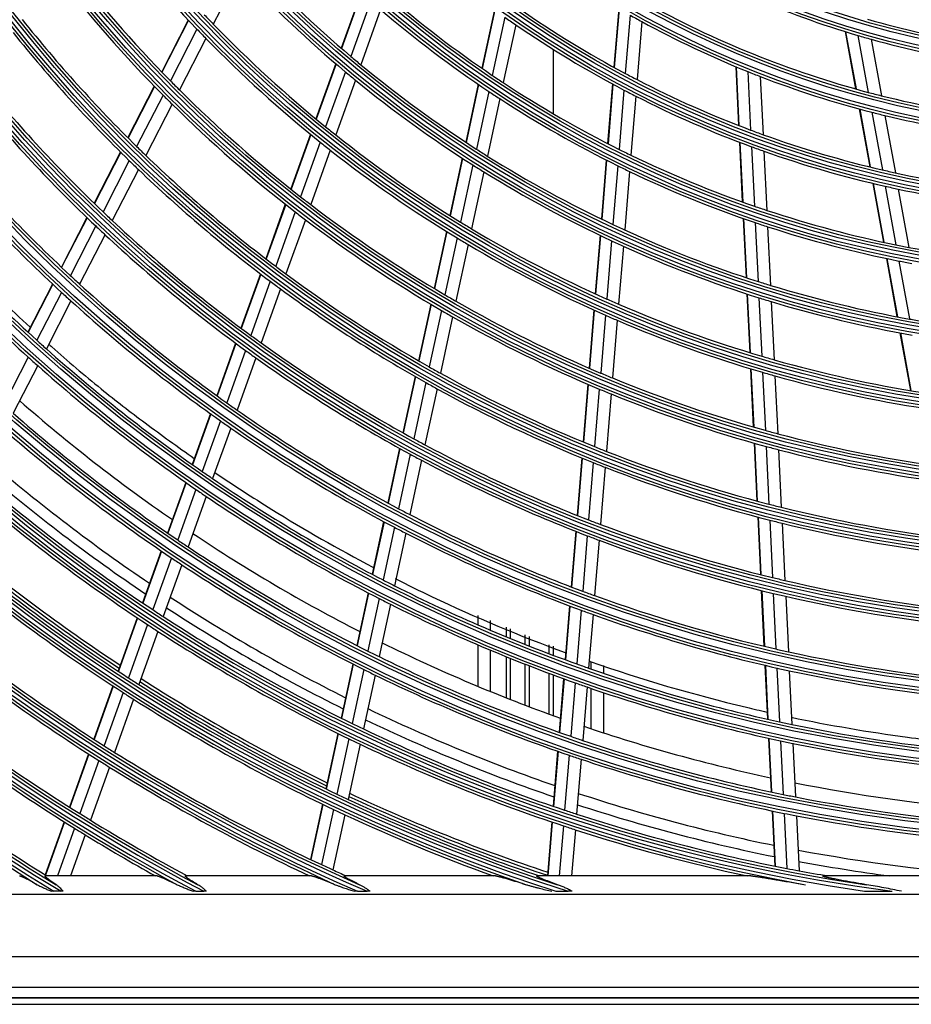
# Model space of a CAD drawing. Units: millimetres. Extents: x 0 to 10140, y 0 to 7232.
# Drawn here: x 987 to 1132, y 3398 to 3559 of the extents above; entities that cross this region are included whole.
import ezdxf

# ---------------------------------------------------------------- set-up
doc = ezdxf.new("R2010")
doc.units = ezdxf.units.MM
doc.layers.add('LG-Product', color=3, linetype='Continuous')

msp = doc.modelspace()

# ---------------------------------------------------------------- linework, layer by layer
at = {"layer": 'LG-Product'}
for p, q in [((1022.67, 3566.52), (1018.32, 3558.05)), ((1042.5, 3563.22), (1039.24, 3554.1)), ((1042.56, 3563.17), (1039.29, 3554.06)), ((1044.06, 3561.83), (1040.81, 3552.76)), ((1045.69, 3560.43), (1042.45, 3551.39)), ((1064.29, 3560.4), (1062.22, 3550.84)), ((1064.35, 3560.36), (1062.28, 3550.8)), ((1084.63, 3560.58), (1083.84, 3550.98)), ((1084.69, 3560.55), (1083.9, 3550.95)), ((1014.23, 3558.71), (1009.88, 3550.24)), ((1014.28, 3558.66), (1009.92, 3550.19)), ((1066, 3559.18), (1063.95, 3549.66)), ((1086.48, 3559.52), (1085.7, 3549.98)), ((1088.4, 3558.46), (1087.62, 3548.97)), ((1015.64, 3557.22), (1011.3, 3548.78)), ((1067.78, 3557.94), (1065.73, 3548.47)), ((1121.66, 3556.81), (1123.36, 3547.45)), ((1121.73, 3556.79), (1123.43, 3547.43)), ((1017.11, 3555.7), (1012.78, 3547.29)), ((1123.74, 3556.18), (1125.43, 3546.88)), ((1125.89, 3555.57), (1127.57, 3546.33)), ((1073.89, 3553.93), (1073.89, 3543.41)), ((1038.34, 3551.58), (1035.1, 3542.55)), ((1038.39, 3551.54), (1035.16, 3542.5)), ((1039.92, 3550.25), (1036.69, 3541.25)), ((1103.75, 3551.09), (1104.22, 3541.47)), ((1103.82, 3551.06), (1104.29, 3541.44)), ((1105.73, 3550.28), (1106.2, 3540.71)), ((1041.55, 3548.89), (1038.34, 3539.92)), ((1107.77, 3549.48), (1108.24, 3539.96)), ((1008.67, 3547.89), (1004.34, 3539.47)), ((1008.72, 3547.84), (1004.39, 3539.42)), ((1061.65, 3548.2), (1059.6, 3538.74)), ((1061.71, 3548.16), (1059.66, 3538.7)), ((1063.38, 3547.03), (1061.34, 3537.61)), ((1061.61, 3548.06), (1061.61, 3548.23)), ((1083.61, 3548.26), (1082.81, 3538.51)), ((1083.68, 3548.22), (1082.87, 3538.47)), ((1085.47, 3547.26), (1084.68, 3537.56)), ((1010.1, 3546.44), (1005.78, 3538.04)), ((1065.17, 3545.85), (1063.14, 3536.47)), ((1087.4, 3546.27), (1086.6, 3536.61)), ((1011.59, 3544.95), (1007.28, 3536.58)), ((1123.96, 3544.17), (1125.68, 3534.69)), ((1124.03, 3544.15), (1125.75, 3534.68)), ((1126.02, 3543.63), (1127.74, 3534.2)), ((1128.15, 3543.1), (1129.86, 3533.73)), ((1034.21, 3540.05), (1030.99, 3531.08)), ((1034.26, 3540), (1031.05, 3531.03)), ((1035.8, 3538.75), (1032.6, 3529.81)), ((1037.45, 3537.44), (1034.26, 3528.53)), ((1104.36, 3538.74), (1104.83, 3528.97)), ((1104.43, 3538.71), (1104.9, 3528.94)), ((1106.33, 3538), (1106.81, 3528.27)), ((1003.14, 3537.13), (998.83, 3528.75)), ((1003.19, 3537.08), (998.88, 3528.7)), ((1059.04, 3536.12), (1057.01, 3526.74)), ((1059.1, 3536.08), (1057.07, 3526.71)), ((1082.59, 3535.81), (1081.79, 3526.17)), ((1082.65, 3535.78), (1081.86, 3526.14)), ((1108.37, 3537.26), (1108.84, 3527.58)), ((1004.58, 3535.71), (1000.29, 3527.35)), ((1006.09, 3534.26), (1001.8, 3525.92)), ((1060.78, 3535.01), (1058.75, 3525.66)), ((1084.45, 3534.88), (1083.66, 3525.28)), ((1062.58, 3533.88), (1060.56, 3524.56)), ((1086.38, 3533.95), (1085.6, 3524.38)), ((1126.17, 3532), (1127.92, 3522.38)), ((1126.24, 3531.99), (1127.99, 3522.36)), ((1128.22, 3531.53), (1129.96, 3521.95)), ((1130.34, 3531.06), (1132.07, 3521.53)), ((1030.1, 3528.59), (1026.91, 3519.67)), ((1030.16, 3528.55), (1026.97, 3519.63)), ((997.64, 3526.43), (993.47, 3518.31)), ((997.69, 3526.38), (993.52, 3518.27)), ((1031.71, 3527.34), (1028.53, 3518.44)), ((1104.97, 3526.27), (1105.44, 3516.6)), ((1105.03, 3526.24), (1105.51, 3516.57)), ((999.1, 3525.03), (994.94, 3516.94)), ((1033.38, 3526.06), (1030.2, 3517.19)), ((1106.94, 3525.59), (1107.41, 3515.96)), ((1108.97, 3524.91), (1109.44, 3515.32)), ((1000.61, 3523.61), (996.46, 3515.53)), ((1056.45, 3524.15), (1054.43, 3514.83)), ((1056.51, 3524.11), (1054.49, 3514.8)), ((1058.19, 3523.07), (1056.19, 3513.79)), ((1081.58, 3523.5), (1080.79, 3513.93)), ((1081.64, 3523.47), (1080.85, 3513.9)), ((1060.01, 3521.99), (1058, 3512.73)), ((1083.45, 3522.62), (1082.66, 3513.09)), ((1085.38, 3521.73), (1084.6, 3512.24)), ((1128.4, 3519.72), (1130.13, 3510.2)), ((1128.47, 3519.71), (1130.2, 3510.18)), ((1130.44, 3519.3), (1132.17, 3509.82)), ((1026.02, 3517.2), (1022.85, 3508.33)), ((1026.08, 3517.16), (1022.9, 3508.29)), ((992.04, 3515.54), (988, 3507.69)), ((992.09, 3515.49), (988.05, 3507.64)), ((1027.64, 3515.98), (1024.48, 3507.13)), ((993.51, 3514.17), (989.48, 3506.33)), ((1029.32, 3514.74), (1026.16, 3505.91)), ((1105.57, 3513.92), (1106.04, 3504.34)), ((1105.64, 3513.9), (1106.11, 3504.32)), ((1107.54, 3513.29), (1108.01, 3503.74)), ((995.04, 3512.77), (991.02, 3504.95)), ((1053.87, 3512.25), (1051.87, 3503)), ((1053.93, 3512.22), (1051.93, 3502.96)), ((1109.57, 3512.67), (1110.04, 3503.15)), ((1055.63, 3511.22), (1053.63, 3501.99)), ((1057.45, 3510.17), (1055.46, 3500.97)), ((1080.57, 3511.29), (1079.79, 3501.79)), ((1080.63, 3511.26), (1079.85, 3501.76)), ((1082.44, 3510.45), (1081.67, 3500.98)), ((1084.38, 3509.61), (1083.61, 3500.17)), ((1130.61, 3507.56), (1132.32, 3498.12)), ((1130.68, 3507.55), (1132.39, 3498.11)), ((1021.97, 3505.87), (1018.89, 3497.28)), ((1022.02, 3505.83), (1018.95, 3497.24)), ((988.07, 3503.57), (984.05, 3495.76)), ((1023.6, 3504.68), (1020.53, 3496.11)), ((989.61, 3502.19), (985.6, 3494.4)), ((1025.29, 3503.46), (1022.22, 3494.92)), ((1051.32, 3500.43), (1049.32, 3491.22)), ((1051.38, 3500.4), (1049.39, 3491.19)), ((1106.17, 3501.68), (1106.63, 3492.17)), ((1106.23, 3501.66), (1106.7, 3492.15)), ((1108.13, 3501.1), (1108.6, 3491.61)), ((1110.17, 3500.52), (1110.63, 3491.06)), ((1053.08, 3499.43), (1051.09, 3490.24)), ((1079.57, 3499.16), (1078.8, 3489.72)), ((1079.64, 3499.13), (1078.86, 3489.69)), ((1054.91, 3498.42), (1052.93, 3489.25)), ((1081.45, 3498.36), (1080.68, 3488.95)), ((1083.39, 3497.56), (1082.62, 3488.18)), ((1017.84, 3494.34), (1014.86, 3486.03)), ((1017.89, 3494.3), (1014.92, 3485.99)), ((1019.48, 3493.18), (1016.51, 3484.88)), ((1021.18, 3491.99), (1018.21, 3483.71)), ((1106.76, 3489.53), (1107.22, 3480.07)), ((1106.83, 3489.51), (1107.29, 3480.05)), ((1048.77, 3488.67), (1046.84, 3479.75)), ((1048.83, 3488.63), (1046.9, 3479.72)), ((1050.54, 3487.7), (1048.62, 3478.8)), ((1108.73, 3488.99), (1109.19, 3479.55)), ((1110.75, 3488.45), (1111.21, 3479.04)), ((1052.38, 3486.71), (1050.46, 3477.84)), ((1078.58, 3487.1), (1077.81, 3477.71)), ((1078.65, 3487.08), (1077.87, 3477.69)), ((1080.46, 3486.34), (1079.69, 3476.97)), ((1082.4, 3485.58), (1081.64, 3476.23)), ((1013.81, 3483.1), (1010.85, 3474.82)), ((1013.87, 3483.06), (1010.9, 3474.78)), ((1015.46, 3481.96), (1012.5, 3473.69)), ((1017.17, 3480.8), (1014.21, 3472.54)), ((1046.18, 3476.7), (1044.32, 3468.07)), ((1046.24, 3476.67), (1044.38, 3468.04)), ((1107.35, 3477.45), (1107.81, 3468.04)), ((1107.42, 3477.43), (1107.88, 3468.02)), ((1109.31, 3476.94), (1109.77, 3467.55)), ((1111.34, 3476.43), (1111.8, 3467.07)), ((1047.96, 3475.76), (1046.1, 3467.15)), ((1049.8, 3474.8), (1047.94, 3466.21)), ((1077.59, 3475.11), (1076.85, 3466.02)), ((1077.66, 3475.08), (1076.91, 3465.99)), ((1079.48, 3474.38), (1078.73, 3465.31)), ((1081.42, 3473.64), (1080.68, 3464.59)), ((1009.8, 3471.9), (1006.76, 3463.4)), ((1009.86, 3471.86), (1006.81, 3463.36)), ((1011.46, 3470.78), (1008.42, 3462.29)), ((1013.17, 3469.64), (1010.14, 3461.16)), ((1043.66, 3465.03), (1041.8, 3456.43)), ((1043.72, 3465), (1041.86, 3456.4)), ((1107.94, 3465.43), (1108.38, 3456.32)), ((1108.01, 3465.41), (1108.45, 3456.3)), ((1109.9, 3464.95), (1110.34, 3455.86)), ((1045.44, 3464.11), (1043.59, 3455.53)), ((1111.93, 3464.47), (1112.37, 3455.4)), ((1047.29, 3463.18), (1045.43, 3454.61)), ((1076.59, 3462.91), (1075.87, 3454.11)), ((1076.65, 3462.88), (1075.93, 3454.08)), ((1078.47, 3462.2), (1077.75, 3453.42)), ((1005.89, 3460.97), (1002.76, 3452.24)), ((1005.94, 3460.93), (1002.82, 3452.21)), ((1061.61, 3459.81), (1061.61, 3461.34)), ((1063.61, 3460.51), (1063.61, 3458.96)), ((1080.42, 3461.5), (1079.7, 3452.73)), ((1007.55, 3459.87), (1004.43, 3451.16)), ((1009.27, 3458.74), (1006.16, 3450.05)), ((1066.26, 3457.85), (1066.26, 3459.43)), ((1066.89, 3459.17), (1066.89, 3457.59)), ((1069.34, 3456.6), (1069.34, 3458.17)), ((1069.97, 3457.91), (1069.97, 3456.36)), ((1061.61, 3449.75), (1061.61, 3456.55)), ((1063.61, 3455.7), (1063.61, 3448.94)), ((1073.26, 3455.08), (1073.26, 3456.56)), ((1073.89, 3456.31), (1073.89, 3454.85)), ((1066.26, 3447.87), (1066.26, 3454.6)), ((1066.89, 3454.36), (1066.89, 3447.62)), ((1080.11, 3452.59), (1080.11, 3453.77)), ((1041.14, 3453.4), (1039.23, 3444.57)), ((1041.21, 3453.37), (1039.3, 3444.54)), ((1042.93, 3452.5), (1041.03, 3443.69)), ((1069.34, 3446.68), (1069.34, 3453.38)), ((1069.97, 3453.14), (1069.97, 3446.44)), ((1082.11, 3453.18), (1082.11, 3451.91)), ((1108.54, 3453.2), (1108.97, 3444.38)), ((1108.6, 3453.18), (1109.03, 3444.36)), ((1110.5, 3452.75), (1110.93, 3443.95)), ((1112.52, 3452.3), (1112.95, 3443.52)), ((1044.78, 3451.59), (1042.88, 3442.8)), ((1073.26, 3445.21), (1073.26, 3451.87)), ((1073.89, 3451.64), (1073.89, 3444.99)), ((1075.61, 3451.01), (1074.89, 3442.24)), ((1075.68, 3450.98), (1074.95, 3442.21)), ((1001.89, 3449.82), (998.78, 3441.12)), ((1001.95, 3449.79), (998.83, 3441.08)), ((1077.5, 3450.33), (1076.78, 3441.58)), ((1079.45, 3449.65), (1078.73, 3440.91)), ((1080.11, 3442.82), (1080.11, 3449.42)), ((1003.56, 3448.74), (1000.45, 3440.05)), ((1005.29, 3447.63), (1002.18, 3438.95)), ((1082.11, 3448.74), (1082.11, 3442.16)), ((1038.69, 3442.05), (1036.73, 3432.99)), ((1038.75, 3442.02), (1036.79, 3432.96)), ((1040.48, 3441.17), (1038.53, 3432.13)), ((1109.12, 3441.27), (1109.55, 3432.48)), ((1109.19, 3441.26), (1109.61, 3432.47)), ((1111.08, 3440.85), (1111.51, 3432.08)), ((1042.34, 3440.29), (1040.38, 3431.26)), ((1113.1, 3440.43), (1113.53, 3431.67)), ((997.91, 3438.7), (994.8, 3430.01)), ((997.97, 3438.66), (994.86, 3429.98)), ((999.59, 3437.64), (996.48, 3428.96)), ((1074.63, 3439.14), (1073.89, 3430.14)), ((1074.7, 3439.12), (1073.96, 3430.12)), ((1076.52, 3438.49), (1075.78, 3429.5)), ((1078.48, 3437.83), (1077.74, 3428.86)), ((1001.32, 3436.55), (998.22, 3427.88)), ((1036.19, 3430.48), (1034.23, 3421.44)), ((1036.25, 3430.45), (1034.29, 3421.41)), ((1037.98, 3429.62), (1036.03, 3420.6)), ((1039.84, 3428.75), (1037.89, 3419.74)), ((1109.7, 3429.39), (1110.14, 3420.36)), ((1109.77, 3429.37), (1110.21, 3420.35)), ((1111.66, 3428.98), (1112.1, 3419.98)), ((1113.68, 3428.58), (1114.12, 3419.59)), ((993.94, 3427.6), (990.83, 3418.93)), ((993.99, 3427.57), (990.89, 3418.89)), ((995.62, 3426.55), (992.82, 3418.75)), ((1073.68, 3427.57), (1072.96, 3418.75)), ((1073.75, 3427.55), (1073.02, 3418.75)), ((1075.57, 3426.94), (1074.9, 3418.75)), ((1077.53, 3426.3), (1076.91, 3418.75)), ((997.36, 3425.48), (994.95, 3418.75)), ((1009.12, 3418.75), (990.88, 3418.75)), ((1034.37, 3418.75), (1013.8, 3418.75)), ((1033.69, 3418.93), (1033.65, 3418.75)), ((1033.75, 3418.9), (1033.72, 3418.75)), ((1064.45, 3418.75), (1039.77, 3418.75)), ((1106.21, 3418.75), (1071.28, 3418.75)), ((1215.11, 3418.75), (1118.12, 3418.75)), ((910.11, 3415.75), (1423.11, 3415.75)), ((993.42, 3416.24), (992.23, 3416.24)), ((1015.46, 3416.24), (1016.79, 3416.24)), ((1041.92, 3416.24), (1043.47, 3416.24)), ((1074.34, 3416.24), (1076.36, 3416.24)), ((1124.83, 3416.24), (1129.33, 3416.24)), ((1449.86, 3405.52), (883.37, 3405.52)), ((883.37, 3400.54), (1449.86, 3400.54)), ((1451.61, 3398.75), (881.61, 3398.75)), ((881.61, 3397.75), (1451.61, 3397.75)), ((881.72, 3398.88), (1451.51, 3398.88))]:
    msp.add_line(p, q, dxfattribs=at)
for radius in [277.8, 277.31, 276.19, 275.7, 266.3, 265.81, 264.69, 264.2, 254.8, 254.31, 253.19, 252.7, 243.05, 242.56, 241.94, 241.45, 231.55, 231.06, 230.44, 229.95, 220.05, 219.56, 218.94, 218.45, 208.55, 208.06, 207.44, 206.95, 197.05, 196.56, 195.94, 195.45, 185.55, 185.06, 184.44, 183.95, 174.05, 173.56, 172.94, 172.45, 162.8, 162.31, 161.19, 160.7, 151.3, 150.81, 149.69, 149.2]:
    msp.add_circle((1166.61, 3701.75), radius, dxfattribs=at)
for radius, start, end in [(287.94, 186.6571, 262.5601), (288.56, 187.6356, 261.6741), (287.45, 188.2935, 261.7065), (289.05, 190.2527, 259.7473), (299.44, 197.2322, 252.4587), (300.06, 197.6082, 252.0896), (298.95, 197.9221, 252.0779), (300.55, 198.8477, 251.1523), (310.94, 203.105, 246.6694), (311.56, 203.3696, 246.4076), (310.45, 203.619, 246.381), (209, 216.8302, 223.7512), (312.05, 204.2859, 245.7141), (151.75, 239.4321, 253.5899), (218, 217.6183, 224.5658), (195, 222.9509, 229.8249), (220.5, 217.8252, 224.7796), (197.5, 223.2124, 230.0954), (183.5, 229.1495, 235.9784), (160.25, 240.8966, 255.1089), (186, 229.447, 236.2863), (172, 235.16, 241.9363), (229.5, 218.5311, 225.5089), (206.5, 223.5115, 224.0984), (174.5, 234.7903, 235.5019), (163.25, 240.6031, 241.3733), (163.25, 241.3733, 248.1031), (148.75, 253.8706, 268.0071), (209, 223.7512, 224.3302), (206.5, 224.0984, 231.0115), (174.5, 235.5019, 242.2903), (232, 218.717, 225.7009), (209, 224.3302, 231.2512), (151.75, 253.5899, 254.4321), (151.75, 254.4321, 268.5899), (322.44, 207.5035, 242.3114), (195, 229.8249, 230.4509), (323.06, 207.713, 242.1035), (321.95, 207.9323, 242.0677), (197.5, 230.0954, 230.7124), (195, 230.4509, 237.3249), (163.25, 248.1031, 248.8733), (241, 219.353, 226.3579), (218, 224.5658, 225.1183), (197.5, 230.7124, 237.5954), (183.5, 235.9784, 236.6495), (172, 241.9363, 242.66), (172, 242.66, 249.4363), (163.25, 248.8733, 255.6031), (323.55, 208.4652, 241.5348), (218, 225.1183, 232.0658), (186, 236.2863, 236.947), (183.5, 236.6495, 243.4784), (174.5, 242.2903, 243.0019), (243.5, 219.521, 226.5313), (220.5, 224.7796, 225.3252), (186, 236.947, 243.7863), (174.5, 243.0019, 249.7903), (160.25, 255.1089, 255.8966), (160.25, 255.8966, 270.1089), (220.5, 225.3252, 232.2796), (163.25, 255.6031, 256.3733), (163.25, 256.3733, 263.1031), (206.5, 231.0115, 231.5984), (172, 249.4363, 250.16), (252.25, 220.0817, 227.1104), (206.5, 231.5984, 238.5115), (172, 250.16, 256.9363), (229.5, 225.5089, 226.0311), (209, 231.2512, 231.8302), (209, 231.8302, 238.7512), (195, 237.3249, 237.9509), (183.5, 243.4784, 244.1495), (174.5, 249.7903, 250.5019), (255.25, 220.2647, 227.2994), (229.5, 226.0311, 233.0089), (195, 237.9509, 244.8249), (183.5, 244.1495, 250.9784), (174.5, 250.5019, 257.2903), (232, 225.7009, 226.217), (232, 226.217, 233.2009), (197.5, 237.5954, 238.2124), (186, 243.7863, 244.447), (172, 256.9363, 257.66), (197.5, 238.2124, 245.0954), (186, 244.447, 251.2863), (172, 257.66, 264.4363), (174.5, 257.2903, 258.0019), (174.5, 258.0019, 264.7903), (333.94, 211.0811, 238.7589), (263.75, 220.76, 227.8107), (218, 232.0658, 232.6183), (334.56, 211.256, 238.5851), (333.45, 211.4571, 238.5429), (218, 232.6183, 239.5658), (183.5, 250.9784, 251.6495), (266.75, 220.927, 227.9831), (241, 226.3579, 226.853), (220.5, 232.2796, 232.8252), (183.5, 251.6495, 258.4784), (335.05, 211.9041, 238.0959), (243.5, 226.5313, 227.021), (241, 226.853, 233.8579), (220.5, 232.8252, 239.7796), (206.5, 238.5115, 239.0984), (206.5, 239.0984, 246.0115), (195, 244.8249, 245.4509), (186, 251.2863, 251.947), (186, 251.947, 258.7863), (243.5, 227.021, 234.0313), (209, 238.7512, 239.3302), (195, 245.4509, 252.3249), (209, 239.3302, 246.2512), (197.5, 245.0954, 245.7124), (197.5, 245.7124, 252.5954), (183.5, 258.4784, 259.1495), (183.5, 259.1495, 265.9784), (229.5, 233.0089, 233.5311), (186, 258.7863, 259.447), (252.25, 227.1104, 227.5817), (229.5, 233.5311, 240.5089), (252.25, 227.5817, 234.6104), (232, 233.2009, 233.717), (195, 252.3249, 252.9509), (195, 252.9509, 259.8249), (255.25, 227.2994, 227.7647), (232, 233.717, 240.7009), (218, 239.5658, 240.1183), (197.5, 252.5954, 253.2124), (255.25, 227.7647, 234.7994), (218, 240.1183, 247.0658), (206.5, 246.0115, 246.5984), (206.5, 246.5984, 253.5115), (197.5, 253.2124, 260.0954), (220.5, 239.7796, 240.3252), (220.5, 240.3252, 247.2796), (209, 246.2512, 246.8302), (209, 246.8302, 253.7512), (195, 259.8249, 260.4509), (241, 233.8579, 234.353), (263.75, 227.8107, 228.26), (241, 234.353, 241.3579), (266.75, 227.9831, 228.427), (263.75, 228.26, 235.3107), (243.5, 234.0313, 234.521), (206.5, 253.5115, 254.0984), (266.75, 228.427, 235.4831), (243.5, 234.521, 241.5313), (229.5, 240.5089, 241.0311), (206.5, 254.0984, 261.0115), (229.5, 241.0311, 248.0089), (218, 247.0658, 247.6183), (209, 253.7512, 254.3302), (209, 254.3302, 261.2512), (232, 240.7009, 241.217), (218, 247.6183, 254.5658), (232, 241.217, 248.2009), (220.5, 247.2796, 247.8252), (220.5, 247.8252, 254.7796), (273, 228.7647, 235.4109), (252.25, 234.6104, 235.0817), (275.25, 228.8799, 235.9506), (252.25, 235.0817, 242.1104), (255.25, 234.7994, 235.2647), (278.25, 229.0329, 236.1085), (255.25, 235.2647, 242.2994), (218, 254.5658, 255.1183), (218, 255.1183, 262.0658), (241, 241.3579, 241.853), (241, 241.853, 248.8579), (243.5, 241.5313, 242.021), (229.5, 248.0089, 248.5311), (229.5, 248.5311, 255.5089), (220.5, 254.7796, 255.3252), (220.5, 255.3252, 262.2796), (283.7, 229.3044, 235.985), (243.5, 242.021, 249.0313), (232, 248.2009, 248.717), (285.5, 229.3898, 236.0769), (263.75, 235.3107, 235.76), (232, 248.717, 255.7009), (287, 229.4604, 236.5497), (263.75, 235.76, 242.8107), (289.5, 229.5776, 236.6707), (266.75, 235.4831, 235.927), (266.75, 235.927, 242.9831), (229.5, 255.5089, 256.0311), (252.25, 242.1104, 242.5817), (252.25, 242.5817, 249.6104), (229.5, 256.0311, 263.0089), (241, 248.8579, 249.353), (241, 249.353, 256.3579), (232, 255.7009, 256.217), (232, 256.217, 263.2009), (273, 236.2649, 242.9112), (255.25, 242.2994, 242.7647), (255.25, 242.7647, 249.7994), (298.5, 229.9831, 237.0891), (298, 229.9622, 236.6842), (297.5, 229.9413, 236.6618), (275.25, 235.9506, 236.3799), (243.5, 249.0313, 249.521), (243.5, 249.521, 256.5313), (275.25, 236.3799, 243.4506), (301, 230.0913, 237.2007), (278.25, 236.1085, 236.5329), (278.25, 236.5329, 243.6085), (263.75, 242.8107, 243.26), (241, 256.3579, 256.853), (241, 256.853, 263.8579), (263.75, 243.26, 250.3107), (252.25, 249.6104, 250.0817), (243.5, 256.5313, 257.021), (283.7, 236.8032, 243.4838), (266.75, 242.9831, 243.427), (252.25, 250.0817, 257.1104), (243.5, 257.021, 264.0313), (310, 230.466, 237.5874), (287, 236.5497, 236.9604), (285.5, 236.8893, 243.5764), (266.75, 243.427, 250.4831), (255.25, 249.7994, 250.2647), (312.5, 230.5662, 237.6907), (287, 236.9604, 244.0497), (255.25, 250.2647, 257.2994), (289.5, 236.6707, 237.0776), (289.5, 237.0776, 244.1707), (273, 243.7652, 250.4114), (275.25, 243.4506, 243.8799), (252.25, 257.1104, 257.5817), (252.25, 257.5817, 264.6104), (275.25, 243.8799, 250.9506), (321.5, 230.9136, 238.0492), (278.25, 243.6085, 244.0329), (263.75, 250.3107, 250.76), (263.75, 250.76, 257.8107), (255.25, 257.2994, 257.7647), (255.25, 257.7647, 264.7994), (298.5, 237.0891, 237.4831), (298, 237.462, 244.184), (297.5, 237.4415, 244.162), (278.25, 244.0329, 251.1085), (324, 231.0066, 238.1451), (298.5, 237.4831, 244.5891), (266.75, 250.4831, 250.927), (266.75, 250.927, 257.9831), (301, 237.2007, 237.5913), (301, 237.5913, 244.7007), (283.7, 244.3044, 250.985), (285.5, 244.3911, 251.0759), (287, 244.0497, 244.4604), (287, 244.4604, 251.5497), (273, 251.263, 257.9117), (263.75, 257.8107, 258.26), (263.75, 258.26, 265.3107), (333, 231.3297, 238.1953), (289.5, 244.1707, 244.5776), (275.25, 250.9506, 251.3799), (275.25, 251.3799, 258.4506), (266.75, 257.9831, 258.427), (310, 237.5874, 237.966), (289.5, 244.5776, 251.6707), (266.75, 258.427, 265.4831), (312.5, 237.6907, 238.0662), (310, 237.966, 245.0874), (278.25, 251.1085, 251.5329), (278.25, 251.5329, 258.6085), (312.5, 238.0662, 244.9042), (273, 258.7633, 265.412), (298.5, 244.5891, 244.9831), (298.5, 244.9831, 251.4549), (298, 244.9618, 251.6838), (297.5, 244.9394, 251.6623), (283.7, 251.8032, 258.4838), (275.25, 258.4506, 258.8799), (275.25, 258.8799, 265.9506), (301, 244.7007, 245.0913), (287, 251.5497, 251.9604), (285.5, 251.8906, 258.5777), (321.5, 238.0492, 238.4136), (321.5, 238.4136, 241.6724), (301, 245.0913, 250.0851), (287, 251.9604, 259.0497), (278.25, 258.6085, 259.0329), (278.25, 259.0329, 266.1085), (324, 238.1451, 238.5066), (289.5, 251.6707, 252.0776), (289.5, 252.0776, 257.8357), (324, 238.5066, 240.8629), (283.7, 259.3044, 265.9755), (310, 245.0874, 245.466), (287, 259.0497, 259.4604), (285.5, 259.3901, 262.4134), (310, 245.466, 245.9097), (287, 259.4604, 260.4229)]:
    msp.add_arc((1166.61, 3701.75), radius, start, end, dxfattribs=at)
for points, knots in [([(967.31, 3530.22), (968.28, 3529.1), (970.91, 3526.09), (976.24, 3520.29), (982.3, 3514.14), (986.75, 3509.95), (988.36, 3508.46)], [0, 0, 0, 0, 0.147515, 0.401378, 0.786413, 1, 1, 1, 1]), ([(991.4, 3505.7), (991.57, 3505.55), (994.34, 3503.08), (999.45, 3498.71), (1007.39, 3492.6), (1012.51, 3488.91), (1015.21, 3487.02)], [0, 0, 0, 0, 0.023449, 0.377747, 0.675353, 1, 1, 1, 1]), ([(1018.56, 3484.73), (1021.62, 3482.66), (1030, 3477.22), (1038.76, 3472.21), (1044.41, 3469.24)], [0, 0, 0, 0, 0.370304, 1, 1, 1, 1]), ([(1048.07, 3467.36), (1050.06, 3466.35), (1059.09, 3461.93), (1068.45, 3458), (1075.89, 3455.27)], [0, 0, 0, 0, 0.222178, 1, 1, 1, 1]), ([(1079.79, 3453.87), (1079.85, 3453.85), (1088.26, 3450.91), (1097.94, 3448.07), (1107.75, 3445.8), (1108.86, 3445.55)], [0, 0, 0, 0, 0.005834, 0.886972, 1, 1, 1, 1]), ([(1112.81, 3444.69), (1119.1, 3443.38), (1129.04, 3441.68), (1139.09, 3440.55), (1142.73, 3440.22)], [0, 0, 0, 0, 0.638072, 1, 1, 1, 1]), ([(986.65, 3418.75), (986.67, 3418.75), (986.7, 3418.75), (986.76, 3418.73), (986.79, 3418.72), (986.85, 3418.7), (986.87, 3418.7), (986.91, 3418.68), (986.92, 3418.68), (986.94, 3418.67), (986.95, 3418.67), (987.01, 3418.64), (987.06, 3418.62), (987.17, 3418.58), (987.22, 3418.55), (987.33, 3418.5), (987.39, 3418.47), (987.49, 3418.42), (987.52, 3418.41), (987.58, 3418.38), (987.61, 3418.36), (987.7, 3418.31), (987.77, 3418.28), (987.97, 3418.18), (988.1, 3418.11), (988.37, 3417.96), (988.52, 3417.89), (988.73, 3417.77), (988.8, 3417.73), (988.95, 3417.65), (989.02, 3417.61), (989.24, 3417.48), (989.39, 3417.4), (989.54, 3417.31)], [0, 0, 0, 0, 0.0625, 0.0625, 0.125, 0.125, 0.15625, 0.15625, 0.171875, 0.171875, 0.1875, 0.1875, 0.25, 0.25, 0.3125, 0.3125, 0.375, 0.375, 0.40625, 0.40625, 0.4375, 0.4375, 0.5, 0.5, 0.625, 0.625, 0.75, 0.75, 0.8125, 0.8125, 0.875, 0.875, 1, 1, 1, 1]), ([(992.6, 3417.31), (992.48, 3417.4), (992.36, 3417.48), (992.13, 3417.64), (992.01, 3417.72), (991.79, 3417.87), (991.69, 3417.95), (991.56, 3418.05), (991.53, 3418.07), (991.48, 3418.1), (991.46, 3418.12), (991.39, 3418.18), (991.34, 3418.21), (991.25, 3418.29), (991.21, 3418.32), (991.15, 3418.37), (991.13, 3418.39), (991.1, 3418.41), (991.09, 3418.42), (991.07, 3418.43), (991.03, 3418.47), (990.99, 3418.51), (990.93, 3418.56), (990.91, 3418.59), (990.88, 3418.62), (990.87, 3418.63), (990.86, 3418.65), (990.85, 3418.66), (990.83, 3418.69), (990.82, 3418.72), (990.83, 3418.74), (990.84, 3418.74), (990.84, 3418.75), (990.85, 3418.75), (990.86, 3418.75), (990.87, 3418.75), (990.88, 3418.75)], [0, 0, 0, 0, 0.125, 0.125, 0.25, 0.25, 0.375, 0.375, 0.40625, 0.40625, 0.4375, 0.4375, 0.5, 0.5, 0.5625, 0.5625, 0.59375, 0.59375, 0.609375, 0.609375, 0.625, 0.6875, 0.6875, 0.75, 0.75, 0.78125, 0.78125, 0.8125, 0.8125, 0.875, 0.9375, 0.9375, 0.953125, 0.953125, 0.96875, 1, 1, 1, 1]), ([(1009.12, 3418.75), (1009.14, 3418.75), (1009.17, 3418.75), (1009.24, 3418.73), (1009.29, 3418.72), (1009.35, 3418.7), (1009.36, 3418.7), (1009.38, 3418.69), (1009.4, 3418.69), (1009.44, 3418.67), (1009.46, 3418.66), (1009.55, 3418.63), (1009.61, 3418.61), (1009.73, 3418.56), (1009.79, 3418.54), (1009.89, 3418.5), (1009.92, 3418.48), (1009.99, 3418.45), (1010.03, 3418.44), (1010.13, 3418.39), (1010.2, 3418.36), (1010.35, 3418.3), (1010.42, 3418.26), (1010.64, 3418.16), (1010.79, 3418.09), (1011.03, 3417.98), (1011.1, 3417.95), (1011.22, 3417.89), (1011.26, 3417.87), (1011.34, 3417.83), (1011.38, 3417.81), (1011.58, 3417.72), (1011.74, 3417.64), (1012.07, 3417.48), (1012.23, 3417.4), (1012.4, 3417.31)], [0, 0, 0, 0, 0.0625, 0.0625, 0.125, 0.125, 0.140625, 0.140625, 0.15625, 0.15625, 0.1875, 0.1875, 0.25, 0.25, 0.3125, 0.3125, 0.34375, 0.34375, 0.375, 0.375, 0.4375, 0.4375, 0.5, 0.5, 0.625, 0.625, 0.6875, 0.6875, 0.71875, 0.71875, 0.75, 0.75, 0.875, 0.875, 1, 1, 1, 1]), ([(1015.81, 3417.31), (1015.67, 3417.39), (1015.54, 3417.47), (1015.28, 3417.62), (1015.15, 3417.7), (1014.9, 3417.85), (1014.78, 3417.93), (1014.61, 3418.04), (1014.55, 3418.08), (1014.47, 3418.13), (1014.44, 3418.15), (1014.39, 3418.19), (1014.36, 3418.2), (1014.28, 3418.26), (1014.23, 3418.29), (1014.13, 3418.36), (1014.09, 3418.39), (1014.03, 3418.43), (1014.02, 3418.44), (1014, 3418.46), (1013.99, 3418.46), (1013.96, 3418.49), (1013.94, 3418.5), (1013.89, 3418.55), (1013.86, 3418.57), (1013.82, 3418.61), (1013.81, 3418.62), (1013.79, 3418.64), (1013.79, 3418.64), (1013.78, 3418.65), (1013.77, 3418.66), (1013.75, 3418.68), (1013.74, 3418.7), (1013.74, 3418.72), (1013.74, 3418.73), (1013.74, 3418.73), (1013.75, 3418.74), (1013.75, 3418.74), (1013.76, 3418.75), (1013.77, 3418.75), (1013.8, 3418.75)], [0, 0, 0, 0, 0.125, 0.125, 0.25, 0.25, 0.375, 0.375, 0.4375, 0.4375, 0.46875, 0.46875, 0.5, 0.5, 0.5625, 0.5625, 0.625, 0.625, 0.640625, 0.640625, 0.65625, 0.65625, 0.6875, 0.6875, 0.75, 0.75, 0.78125, 0.78125, 0.796875, 0.796875, 0.8125, 0.8125, 0.875, 0.875, 0.90625, 0.921875, 0.921875, 0.9375, 0.9375, 1, 1, 1, 1]), ([(1034.37, 3418.75), (1034.38, 3418.75), (1034.4, 3418.75), (1034.44, 3418.75), (1034.46, 3418.74), (1034.51, 3418.73), (1034.54, 3418.73), (1034.59, 3418.71), (1034.62, 3418.71), (1034.71, 3418.68), (1034.78, 3418.66), (1034.92, 3418.62), (1034.99, 3418.6), (1035.1, 3418.56), (1035.14, 3418.54), (1035.22, 3418.52), (1035.26, 3418.5), (1035.38, 3418.46), (1035.46, 3418.43), (1035.63, 3418.37), (1035.71, 3418.34), (1035.88, 3418.27), (1035.97, 3418.24), (1036.23, 3418.14), (1036.41, 3418.07), (1036.68, 3417.96), (1036.77, 3417.93), (1036.96, 3417.85), (1037.05, 3417.81), (1037.33, 3417.7), (1037.51, 3417.63), (1037.89, 3417.47), (1038.08, 3417.39), (1038.27, 3417.31)], [0, 0, 0, 0, 0.03125, 0.03125, 0.0625, 0.0625, 0.09375, 0.09375, 0.125, 0.125, 0.1875, 0.1875, 0.25, 0.25, 0.28125, 0.28125, 0.3125, 0.3125, 0.375, 0.375, 0.4375, 0.4375, 0.5, 0.5, 0.625, 0.625, 0.6875, 0.6875, 0.75, 0.75, 0.875, 0.875, 1, 1, 1, 1]), ([(1042.23, 3417.31), (1042.08, 3417.39), (1041.93, 3417.46), (1041.63, 3417.61), (1041.48, 3417.68), (1041.19, 3417.83), (1041.05, 3417.9), (1040.87, 3417.99), (1040.84, 3418.01), (1040.77, 3418.04), (1040.73, 3418.06), (1040.63, 3418.12), (1040.57, 3418.15), (1040.44, 3418.22), (1040.37, 3418.26), (1040.28, 3418.31), (1040.25, 3418.33), (1040.2, 3418.36), (1040.17, 3418.38), (1040.09, 3418.43), (1040.03, 3418.46), (1039.96, 3418.5), (1039.94, 3418.52), (1039.9, 3418.55), (1039.88, 3418.56), (1039.82, 3418.6), (1039.79, 3418.63), (1039.75, 3418.66), (1039.74, 3418.67), (1039.73, 3418.69), (1039.73, 3418.69), (1039.72, 3418.7), (1039.72, 3418.7), (1039.71, 3418.72), (1039.71, 3418.73), (1039.72, 3418.74), (1039.73, 3418.74), (1039.73, 3418.75), (1039.74, 3418.75), (1039.75, 3418.75), (1039.76, 3418.75), (1039.77, 3418.75)], [0, 0, 0, 0, 0.125, 0.125, 0.25, 0.25, 0.375, 0.375, 0.40625, 0.40625, 0.4375, 0.4375, 0.5, 0.5, 0.5625, 0.5625, 0.59375, 0.59375, 0.625, 0.625, 0.6875, 0.6875, 0.71875, 0.71875, 0.75, 0.75, 0.8125, 0.8125, 0.84375, 0.84375, 0.859375, 0.859375, 0.875, 0.875, 0.9375, 0.9375, 0.953125, 0.953125, 0.96875, 0.96875, 1, 1, 1, 1]), ([(1064.45, 3418.75), (1064.48, 3418.75), (1064.5, 3418.75), (1064.56, 3418.74), (1064.59, 3418.74), (1064.67, 3418.73), (1064.7, 3418.72), (1064.76, 3418.71), (1064.78, 3418.7), (1064.83, 3418.7), (1064.85, 3418.69), (1064.91, 3418.68), (1064.96, 3418.67), (1065.05, 3418.64), (1065.1, 3418.63), (1065.24, 3418.6), (1065.34, 3418.57), (1065.47, 3418.54), (1065.5, 3418.53), (1065.55, 3418.52), (1065.63, 3418.49), (1065.7, 3418.47), (1065.86, 3418.43), (1065.97, 3418.4), (1066.19, 3418.34), (1066.3, 3418.3), (1066.52, 3418.24), (1066.63, 3418.21), (1066.96, 3418.11), (1067.19, 3418.04), (1067.53, 3417.93), (1067.65, 3417.9), (1067.88, 3417.83), (1067.99, 3417.79), (1068.34, 3417.68), (1068.58, 3417.61), (1069.05, 3417.46), (1069.28, 3417.39), (1069.52, 3417.31)], [0, 0, 0, 0, 0.03125, 0.03125, 0.0625, 0.0625, 0.09375, 0.09375, 0.109375, 0.109375, 0.125, 0.125, 0.15625, 0.15625, 0.1875, 0.1875, 0.25, 0.25, 0.265625, 0.265625, 0.28125, 0.3125, 0.3125, 0.375, 0.375, 0.4375, 0.4375, 0.5, 0.5, 0.625, 0.625, 0.6875, 0.6875, 0.75, 0.75, 0.875, 0.875, 1, 1, 1, 1]), ([(1074.62, 3417.31), (1074.43, 3417.38), (1074.24, 3417.45), (1073.87, 3417.58), (1073.69, 3417.65), (1073.32, 3417.78), (1073.14, 3417.85), (1072.88, 3417.95), (1072.79, 3417.99), (1072.61, 3418.05), (1072.53, 3418.09), (1072.36, 3418.16), (1072.27, 3418.19), (1072.15, 3418.24), (1072.11, 3418.26), (1072.02, 3418.29), (1071.98, 3418.31), (1071.86, 3418.36), (1071.79, 3418.4), (1071.68, 3418.45), (1071.64, 3418.46), (1071.59, 3418.49), (1071.57, 3418.5), (1071.54, 3418.51), (1071.52, 3418.52), (1071.47, 3418.54), (1071.44, 3418.56), (1071.39, 3418.59), (1071.36, 3418.6), (1071.33, 3418.62), (1071.32, 3418.63), (1071.29, 3418.64), (1071.28, 3418.65), (1071.26, 3418.67), (1071.24, 3418.68), (1071.23, 3418.69), (1071.22, 3418.7), (1071.21, 3418.71), (1071.21, 3418.71), (1071.21, 3418.73), (1071.21, 3418.73), (1071.21, 3418.74), (1071.22, 3418.74), (1071.23, 3418.75), (1071.23, 3418.75), (1071.25, 3418.75), (1071.26, 3418.75), (1071.28, 3418.75)], [0, 0, 0, 0, 0.125, 0.125, 0.25, 0.25, 0.375, 0.375, 0.4375, 0.4375, 0.5, 0.5, 0.5625, 0.5625, 0.59375, 0.59375, 0.625, 0.625, 0.6875, 0.6875, 0.71875, 0.71875, 0.734375, 0.734375, 0.75, 0.75, 0.78125, 0.78125, 0.8125, 0.8125, 0.828125, 0.828125, 0.84375, 0.84375, 0.875, 0.875, 0.890625, 0.890625, 0.90625, 0.90625, 0.9375, 0.9375, 0.953125, 0.953125, 0.96875, 0.96875, 1, 1, 1, 1]), ([(1106.21, 3418.75), (1106.23, 3418.75), (1106.26, 3418.75), (1106.33, 3418.75), (1106.36, 3418.75), (1106.43, 3418.74), (1106.47, 3418.74), (1106.54, 3418.73), (1106.58, 3418.72), (1106.64, 3418.72), (1106.66, 3418.72), (1106.7, 3418.71), (1106.72, 3418.71), (1106.79, 3418.7), (1106.83, 3418.7), (1106.95, 3418.68), (1107.04, 3418.67), (1107.22, 3418.64), (1107.3, 3418.63), (1107.48, 3418.6), (1107.58, 3418.59), (1107.76, 3418.56), (1107.85, 3418.55), (1108.04, 3418.52), (1108.13, 3418.5), (1108.41, 3418.46), (1108.6, 3418.43), (1108.98, 3418.36), (1109.17, 3418.33), (1109.55, 3418.27), (1109.74, 3418.24), (1110.12, 3418.17), (1110.31, 3418.14), (1110.89, 3418.04), (1111.27, 3417.98), (1112.05, 3417.84), (1112.43, 3417.78), (1113.21, 3417.64), (1113.6, 3417.58), (1114.38, 3417.45), (1114.77, 3417.38), (1115.17, 3417.31)], [0, 0, 0, 0, 0.015625, 0.015625, 0.03125, 0.03125, 0.046875, 0.046875, 0.0625, 0.0625, 0.070312, 0.070312, 0.078125, 0.078125, 0.09375, 0.09375, 0.125, 0.125, 0.15625, 0.15625, 0.1875, 0.1875, 0.21875, 0.21875, 0.25, 0.25, 0.3125, 0.3125, 0.375, 0.375, 0.4375, 0.4375, 0.5, 0.5, 0.625, 0.625, 0.75, 0.75, 0.875, 0.875, 1, 1, 1, 1]), ([(1125.15, 3417.31), (1124.81, 3417.37), (1124.47, 3417.42), (1123.8, 3417.53), (1123.46, 3417.59), (1122.79, 3417.7), (1122.45, 3417.76), (1121.78, 3417.88), (1121.45, 3417.94), (1120.95, 3418.04), (1120.79, 3418.07), (1120.46, 3418.13), (1120.29, 3418.16), (1119.97, 3418.23), (1119.8, 3418.26), (1119.56, 3418.31), (1119.48, 3418.33), (1119.36, 3418.35), (1119.32, 3418.36), (1119.24, 3418.38), (1119.2, 3418.39), (1119.08, 3418.41), (1119, 3418.43), (1118.85, 3418.47), (1118.77, 3418.48), (1118.66, 3418.51), (1118.62, 3418.52), (1118.55, 3418.54), (1118.51, 3418.55), (1118.44, 3418.57), (1118.41, 3418.57), (1118.34, 3418.59), (1118.31, 3418.6), (1118.26, 3418.62), (1118.24, 3418.62), (1118.21, 3418.63), (1118.2, 3418.63), (1118.15, 3418.65), (1118.12, 3418.66), (1118.09, 3418.67), (1118.08, 3418.67), (1118.05, 3418.68), (1118.04, 3418.69), (1118.02, 3418.7), (1118, 3418.71), (1117.98, 3418.72), (1117.98, 3418.73), (1117.98, 3418.73), (1117.98, 3418.74), (1117.99, 3418.74), (1117.99, 3418.74), (1117.99, 3418.74), (1118, 3418.74), (1118.01, 3418.75), (1118.03, 3418.75), (1118.03, 3418.75), (1118.04, 3418.75), (1118.04, 3418.75), (1118.07, 3418.75), (1118.09, 3418.75), (1118.12, 3418.75)], [0, 0, 0, 0, 0.125, 0.125, 0.25, 0.25, 0.375, 0.375, 0.5, 0.5, 0.5625, 0.5625, 0.625, 0.625, 0.6875, 0.6875, 0.71875, 0.71875, 0.734375, 0.734375, 0.75, 0.75, 0.78125, 0.78125, 0.8125, 0.8125, 0.828125, 0.828125, 0.84375, 0.84375, 0.859375, 0.859375, 0.875, 0.875, 0.882812, 0.882812, 0.890625, 0.890625, 0.90625, 0.90625, 0.914062, 0.914062, 0.921875, 0.921875, 0.9375, 0.9375, 0.953125, 0.953125, 0.960937, 0.960937, 0.964844, 0.964844, 0.96875, 0.976562, 0.976562, 0.980469, 0.980469, 0.984375, 0.984375, 1, 1, 1, 1]), ([(989.54, 3417.31), (989.63, 3417.26), (989.72, 3417.21), (989.91, 3417.12), (990, 3417.07), (990.19, 3416.97), (990.29, 3416.93), (990.48, 3416.84), (990.58, 3416.79), (990.87, 3416.66), (991.07, 3416.57), (991.46, 3416.4), (991.66, 3416.32), (991.86, 3416.24)], [0, 0, 0, 0, 0.125, 0.125, 0.25, 0.25, 0.375, 0.375, 0.5, 0.5, 0.75, 0.75, 1, 1, 1, 1]), ([(993.79, 3416.24), (993.7, 3416.34), (993.61, 3416.44), (993.42, 3416.63), (993.32, 3416.73), (993.12, 3416.91), (993.02, 3417), (992.82, 3417.16), (992.71, 3417.24), (992.6, 3417.31)], [0, 0, 0, 0, 0.25, 0.25, 0.5, 0.5, 0.75, 0.75, 1, 1, 1, 1]), ([(1012.4, 3417.31), (1012.5, 3417.26), (1012.61, 3417.21), (1012.77, 3417.14), (1012.83, 3417.11), (1012.93, 3417.07), (1012.99, 3417.04), (1013.15, 3416.97), (1013.26, 3416.93), (1013.48, 3416.84), (1013.59, 3416.79), (1013.93, 3416.66), (1014.15, 3416.57), (1014.6, 3416.4), (1014.82, 3416.32), (1015.05, 3416.24)], [0, 0, 0, 0, 0.125, 0.125, 0.1875, 0.1875, 0.25, 0.25, 0.375, 0.375, 0.5, 0.5, 0.75, 0.75, 1, 1, 1, 1]), ([(1017.2, 3416.24), (1017.09, 3416.34), (1016.98, 3416.44), (1016.81, 3416.59), (1016.76, 3416.63), (1016.64, 3416.73), (1016.59, 3416.77), (1016.41, 3416.91), (1016.29, 3417), (1016.05, 3417.16), (1015.93, 3417.24), (1015.81, 3417.31)], [0, 0, 0, 0, 0.25, 0.25, 0.375, 0.375, 0.5, 0.5, 0.75, 0.75, 1, 1, 1, 1]), ([(1038.27, 3417.31), (1038.4, 3417.26), (1038.52, 3417.21), (1038.72, 3417.14), (1038.78, 3417.11), (1038.91, 3417.06), (1038.98, 3417.04), (1039.18, 3416.97), (1039.31, 3416.92), (1039.57, 3416.83), (1039.7, 3416.79), (1040.1, 3416.66), (1040.37, 3416.57), (1040.9, 3416.4), (1041.17, 3416.32), (1041.44, 3416.24)], [0, 0, 0, 0, 0.125, 0.125, 0.1875, 0.1875, 0.25, 0.25, 0.375, 0.375, 0.5, 0.5, 0.75, 0.75, 1, 1, 1, 1]), ([(1043.96, 3416.24), (1043.82, 3416.34), (1043.68, 3416.44), (1043.47, 3416.59), (1043.4, 3416.64), (1043.26, 3416.73), (1043.19, 3416.78), (1042.97, 3416.91), (1042.83, 3417), (1042.53, 3417.16), (1042.38, 3417.24), (1042.23, 3417.31)], [0, 0, 0, 0, 0.25, 0.25, 0.375, 0.375, 0.5, 0.5, 0.75, 0.75, 1, 1, 1, 1]), ([(1069.52, 3417.31), (1069.69, 3417.26), (1069.86, 3417.21), (1070.21, 3417.11), (1070.38, 3417.06), (1070.73, 3416.97), (1070.9, 3416.92), (1071.25, 3416.83), (1071.42, 3416.79), (1071.95, 3416.65), (1072.3, 3416.57), (1073, 3416.4), (1073.36, 3416.32), (1073.71, 3416.24)], [0, 0, 0, 0, 0.125, 0.125, 0.25, 0.25, 0.375, 0.375, 0.5, 0.5, 0.75, 0.75, 1, 1, 1, 1]), ([(1077.01, 3416.24), (1076.81, 3416.34), (1076.62, 3416.44), (1076.32, 3416.59), (1076.22, 3416.64), (1076.03, 3416.73), (1075.93, 3416.78), (1075.63, 3416.91), (1075.43, 3417), (1075.03, 3417.16), (1074.83, 3417.24), (1074.62, 3417.31)], [0, 0, 0, 0, 0.25, 0.25, 0.375, 0.375, 0.5, 0.5, 0.75, 0.75, 1, 1, 1, 1]), ([(1130.86, 3416.24), (1130.38, 3416.33), (1129.91, 3416.43), (1128.96, 3416.62), (1128.48, 3416.72), (1127.53, 3416.9), (1127.06, 3416.99), (1126.11, 3417.16), (1125.63, 3417.24), (1125.15, 3417.31)], [0, 0, 0, 0, 0.25, 0.25, 0.5, 0.5, 0.75, 0.75, 1, 1, 1, 1]), ([(992.23, 3416.24), (992.17, 3416.24), (992.11, 3416.24), (991.98, 3416.24), (991.92, 3416.24), (991.86, 3416.24)], [0, 0, 0, 0, 0.5, 0.5, 1, 1, 1, 1]), ([(993.79, 3416.24), (993.73, 3416.24), (993.67, 3416.24), (993.55, 3416.24), (993.48, 3416.24), (993.42, 3416.24)], [0, 0, 0, 0, 0.5, 0.5, 1, 1, 1, 1]), ([(1015.46, 3416.24), (1015.39, 3416.24), (1015.32, 3416.24), (1015.19, 3416.24), (1015.12, 3416.24), (1015.05, 3416.24)], [0, 0, 0, 0, 0.5, 0.5, 1, 1, 1, 1]), ([(1017.2, 3416.24), (1017.14, 3416.24), (1017.07, 3416.24), (1016.93, 3416.24), (1016.86, 3416.24), (1016.79, 3416.24)], [0, 0, 0, 0, 0.5, 0.5, 1, 1, 1, 1]), ([(1041.92, 3416.24), (1041.84, 3416.24), (1041.76, 3416.24), (1041.6, 3416.24), (1041.52, 3416.24), (1041.44, 3416.24)], [0, 0, 0, 0, 0.5, 0.5, 1, 1, 1, 1]), ([(1043.96, 3416.24), (1043.88, 3416.24), (1043.8, 3416.24), (1043.64, 3416.24), (1043.55, 3416.24), (1043.47, 3416.24)], [0, 0, 0, 0, 0.5, 0.5, 1, 1, 1, 1]), ([(1077.01, 3416.24), (1076.9, 3416.24), (1076.8, 3416.24), (1076.58, 3416.24), (1076.47, 3416.24), (1076.36, 3416.24)], [0, 0, 0, 0, 0.5, 0.5, 1, 1, 1, 1])]:
    msp.add_open_spline(points, degree=3, knots=knots, dxfattribs=at)

doc.saveas('drawing.dxf')
